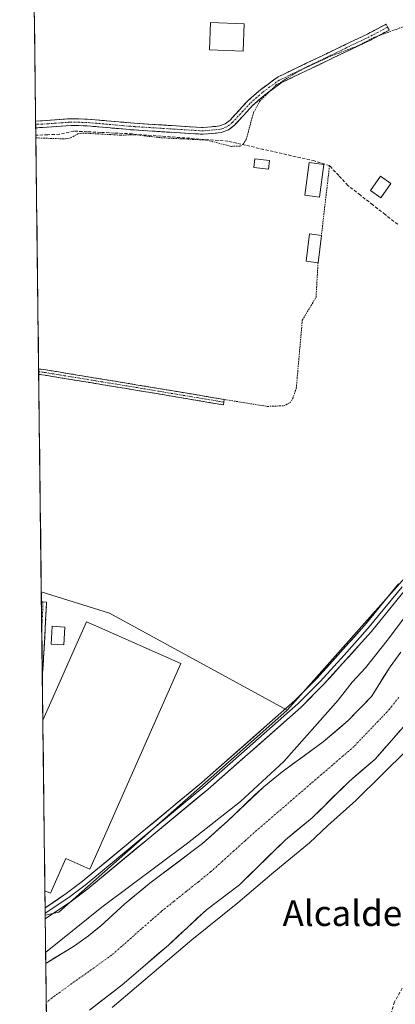
# Model space of a CAD drawing. Units: metres. Extents: x 583877 to 587330, y 4703491 to 4705846.
# Drawn here: x 583886 to 584004, y 4704384 to 4704692 of the extents above; entities that cross this region are included whole.
import ezdxf
from ezdxf.enums import TextEntityAlignment as Align

# ---------------------------------------------------------------- set-up
doc = ezdxf.new("R2010")
doc.units = ezdxf.units.M
doc.header["$MEASUREMENT"] = 0
for name, pattern in [('TRAZO_Y_PUNTO', [1, 0.5, -0.25, 0, -0.25]), ('TRAZOS', [0.75, 0.5, -0.25]), ('TRAZOSX2', [1.5, 1, -0.5])]:
    doc.linetypes.add(name, pattern=pattern)
for name, color, linetype, lineweight in [('Alambrada', 19, 'TRAZOS', 0), ('Arbolado forestal CxS', 92, 'Continuous', 0), ('Camino', 19, 'TRAZOSX2', 0), ('Camino Cxs', 19, 'Continuous', 0), ('Camino eje', 19, 'TRAZO_Y_PUNTO', 0), ('Corriente artificial lineal', 5, 'TRAZOSX2', 13), ('Corriente natural Cxs', 5, 'Continuous', 13), ('Corriente natural eje', 5, 'TRAZO_Y_PUNTO', 0), ('Corriente natural superficial', 5, 'Continuous', 13), ('Cultivos herbáceos CxS', 92, 'Continuous', 0), ('Curva de nivel auxiliar', 36, 'TRAZOS', 0), ('Curva de nivel normal', 36, 'Continuous', 0), ('Edificación', 1, 'Continuous', 13), ('Edificación Cxs', 1, 'Continuous', 13), ('Edificación ligera', 1, 'Continuous', 0), ('Edificación ligera Cxs', 1, 'Continuous', 0), ('Huerta CxS', 92, 'Continuous', 0), ('Layer 0', 7, 'Continuous', 0), ('Municipio CxS', 142, 'Continuous', 0), ('Suelo desnudo CxS', 43, 'Continuous', 0), ('Texto cartográfico', 19, 'Continuous', 0)]:
    doc.layers.add(name, color=color, linetype=linetype, lineweight=lineweight)
doc.styles.add('Arial', font='txt', dxfattribs={"height": 0.2})

# ---------------------------------------------------------------- blocks, each defined once
blk = doc.blocks.new('*U160')
at = {"layer": 'Suelo desnudo CxS', "color": 43, "linetype": 'Continuous', "lineweight": 0}
for points in [[(583894.65, 4704371.28, 334.44), (583894.34, 4704396.75, 334.74), (583903.29, 4704402.32, 334.86), (583907.64, 4704405.42, 334.45), (583911.55, 4704408.56, 334.7), (583919.03, 4704415.44, 334.66), (583926.9, 4704421.89, 334.32), (583943.28, 4704434.26, 334.08), (583951.18, 4704441.29, 334.22), (583962.45, 4704452.06, 334.79), (583968.28, 4704456.74, 334.65), (583981.08, 4704466.08, 333.96), (583988.89, 4704472.73, 334.01), (583996.16, 4704480.31, 334.32), (584001.98, 4704489.57, 334.33), (584005.33, 4704494.08, 334.1)], [(584007.59, 4704472.41, 334.34), (583997.35, 4704460.71, 334.5), (583989.21, 4704453.72, 334.47), (583977.57, 4704442.31, 334.44), (583969.24, 4704435.41, 334.52), (583954.87, 4704421.39, 335.13), (583944.55, 4704413.56, 334.93), (583932.67, 4704402.53, 335.07), (583918.25, 4704390.13, 335.13), (583908.03, 4704382.21, 334.78)]]:
    blk.add_polyline3d(points, dxfattribs=at)
blk = doc.blocks.new('*U162')
at = {"layer": 'Arbolado forestal CxS', "color": 92, "linetype": 'Continuous', "lineweight": 0}
blk.add_polyline3d([(584005.33, 4704494.08, 334.1), (584001.98, 4704489.57, 334.33), (583996.16, 4704480.31, 334.32), (583988.89, 4704472.73, 334.01), (583981.08, 4704466.08, 333.96), (583968.28, 4704456.74, 334.65), (583962.45, 4704452.06, 334.79), (583951.18, 4704441.29, 334.22), (583943.28, 4704434.26, 334.08), (583926.9, 4704421.89, 334.32), (583919.03, 4704415.44, 334.66), (583911.55, 4704408.56, 334.7), (583907.64, 4704405.42, 334.45), (583903.29, 4704402.32, 334.86), (583894.34, 4704396.75, 334.74), (583894.34, 4704396.75, 334.74), (583894.16, 4704411.86, 336.63), (583898.42, 4704412.8, 336.18), (583963.13, 4704470.07, 336.7), (583969.79, 4704475.96, 336.76), (584025.73, 4704538.99, 335.76)], dxfattribs=at)
blk = doc.blocks.new('*U165')
at = {"layer": 'Cultivos herbáceos CxS', "color": 92, "linetype": 'Continuous', "lineweight": 0}
blk.add_polyline3d([(583969.79, 4704475.96, 336.76), (583914.21, 4704506.27, 336.72), (583892.94, 4704512.96, 336.74), (583886.18, 4705075.44, 336.84), (583892.15, 4705067.19, 337.04), (583901.27, 4705053.85, 338.51), (583979.8, 4704990.79, 338.51), (583993.4, 4704983.54, 338.75), (584053.93, 4704939.25, 338.59), (584060.22, 4704931.42, 338.5), (584066.4, 4704923.72, 338.5), (584072.83, 4704921.57, 338.39), (584083.46, 4704903.54, 337.38), (584134.01, 4704796.07, 337.21), (584150.86, 4704758.85, 337.46), (584155, 4704728.49, 338.3), (584152.75, 4704709.94, 338.22), (584143.69, 4704685.08, 337.97), (584108.92, 4704646.42, 337.96), (584081.2, 4704617.65, 338.09), (584053.12, 4704588.16, 337.84), (584025.73, 4704538.99, 335.76), (583969.79, 4704475.96, 336.76)], close=True, dxfattribs=at)
blk = doc.blocks.new('*U171')
at = {"layer": 'Suelo desnudo CxS', "color": 43, "linetype": 'Continuous', "lineweight": 0}
blk.add_polyline3d([(584005.33, 4704494.08, 334.1), (584001.98, 4704489.57, 334.33), (583996.16, 4704480.31, 334.32), (583988.89, 4704472.73, 334.01), (583981.08, 4704466.08, 333.96), (583968.28, 4704456.74, 334.65), (583962.45, 4704452.06, 334.79), (583951.18, 4704441.29, 334.22), (583943.28, 4704434.26, 334.08), (583926.9, 4704421.89, 334.32), (583919.03, 4704415.44, 334.66), (583911.55, 4704408.56, 334.7), (583907.64, 4704405.42, 334.45), (583903.29, 4704402.32, 334.86), (583894.34, 4704396.75, 334.74)], dxfattribs=at)
blk = doc.blocks.new('*U172')
at = {"layer": 'Arbolado forestal CxS', "color": 92, "linetype": 'Continuous', "lineweight": 0}
blk.add_polyline3d([(583886.18, 4705075.44, 336.84), (583892.15, 4705067.19, 337.04), (583901.27, 4705053.85, 338.51), (583979.8, 4704990.79, 338.51), (583993.4, 4704983.54, 338.75), (584053.93, 4704939.25, 338.59), (584060.22, 4704931.42, 338.5), (584066.4, 4704923.72, 338.5), (584072.83, 4704921.57, 338.39), (584083.46, 4704903.54, 337.38), (584134.01, 4704796.07, 337.21), (584150.86, 4704758.85, 337.46), (584155, 4704728.49, 338.3), (584152.75, 4704709.94, 338.22), (584143.69, 4704685.08, 337.97), (584108.92, 4704646.42, 337.96), (584081.2, 4704617.65, 338.09), (584053.12, 4704588.16, 337.84), (584025.73, 4704538.99, 335.76), (583969.79, 4704475.96, 336.76)], dxfattribs=at)
blk = doc.blocks.new('*U178')
at = {"layer": 'Arbolado forestal CxS', "color": 92, "linetype": 'Continuous', "lineweight": 0}
blk.add_polyline3d([(584005.33, 4704494.08, 334.1), (584001.98, 4704489.57, 334.33), (583996.16, 4704480.31, 334.32), (583988.89, 4704472.73, 334.01), (583981.08, 4704466.08, 333.96), (583968.28, 4704456.74, 334.65), (583962.45, 4704452.06, 334.79), (583951.18, 4704441.29, 334.22), (583943.28, 4704434.26, 334.08), (583926.9, 4704421.89, 334.32), (583919.03, 4704415.44, 334.66), (583911.55, 4704408.56, 334.7), (583907.64, 4704405.42, 334.45), (583903.29, 4704402.32, 334.86), (583894.34, 4704396.75, 334.74)], dxfattribs=at)
blk = doc.blocks.new('*U179')
at = {"layer": 'Cultivos herbáceos CxS', "color": 92, "linetype": 'Continuous', "lineweight": 0}
blk.add_polyline3d([(583886.18, 4705075.44, 336.84), (583892.15, 4705067.19, 337.04), (583901.27, 4705053.85, 338.51), (583979.8, 4704990.79, 338.51), (583993.4, 4704983.54, 338.75), (584053.93, 4704939.25, 338.59), (584060.22, 4704931.42, 338.5), (584066.4, 4704923.72, 338.5), (584072.83, 4704921.57, 338.39), (584083.46, 4704903.54, 337.38), (584134.01, 4704796.07, 337.21), (584150.86, 4704758.85, 337.46), (584155, 4704728.49, 338.3), (584152.75, 4704709.94, 338.22), (584143.69, 4704685.08, 337.97), (584108.92, 4704646.42, 337.96), (584081.2, 4704617.65, 338.09), (584053.12, 4704588.16, 337.84), (584025.73, 4704538.99, 335.76), (583969.79, 4704475.96, 336.76)], dxfattribs=at)
blk = doc.blocks.new('*U180')
at = {"layer": 'Corriente natural Cxs', "color": 5, "linetype": 'Continuous', "lineweight": 13}
for points in [[(584005.03, 4704469.49, 334.07), (584002.47, 4704466.56, 334.06), (583999.91, 4704463.64, 334), (583997.35, 4704460.71, 334.06), (583994.64, 4704458.38, 334.07), (583991.92, 4704456.05, 334.15), (583989.21, 4704453.72, 334.19), (583986.3, 4704450.87, 334.26), (583983.39, 4704448.02, 334.25), (583980.48, 4704445.16, 334.24), (583977.57, 4704442.31, 334.57), (583974.79, 4704440.01, 334.43), (583972.02, 4704437.71, 334.23), (583969.24, 4704435.41, 334.32), (583966.37, 4704432.61, 334.45), (583963.49, 4704429.8, 334.16), (583960.62, 4704427, 334), (583957.74, 4704424.19, 334.33), (583954.87, 4704421.39, 334.48), (583951.43, 4704418.78, 334.36), (583947.99, 4704416.17, 334.42), (583944.55, 4704413.56, 334.35), (583941.58, 4704410.8, 334.29), (583938.61, 4704408.05, 334.29), (583935.64, 4704405.29, 334.32), (583932.67, 4704402.53, 334.39), (583929.07, 4704399.43, 334.31), (583925.46, 4704396.33, 334.64), (583921.86, 4704393.23, 334.4), (583918.25, 4704390.13, 334.4), (583914.84, 4704387.49, 334.35), (583911.44, 4704384.85, 334.31), (583908.03, 4704382.21, 334.43)], [(583894.55, 4704379.77, 334), (583894.49, 4704384.01, 334.2), (583894.44, 4704388.26, 334.37), (583894.39, 4704392.51, 334.48), (583894.34, 4704396.75, 334.92), (583897.32, 4704398.61, 335.05), (583900.31, 4704400.46, 334.84), (583903.29, 4704402.32, 334.58), (583905.47, 4704403.87, 334.56), (583907.64, 4704405.42, 334.67), (583909.6, 4704406.99, 334.66), (583911.55, 4704408.56, 334.56), (583914.04, 4704410.85, 334.8), (583916.54, 4704413.15, 334.89), (583919.03, 4704415.44, 334.79), (583921.65, 4704417.59, 334.39), (583924.28, 4704419.74, 334.38), (583926.9, 4704421.89, 334.64), (583930.18, 4704424.36, 334.58), (583933.45, 4704426.84, 334.53), (583936.73, 4704429.31, 334.51), (583940, 4704431.79, 334.76), (583943.28, 4704434.26, 334.59), (583945.91, 4704436.6, 334.41), (583948.55, 4704438.95, 334.43), (583951.18, 4704441.29, 334.6), (583954, 4704443.98, 334.76), (583956.82, 4704446.68, 334.81), (583959.63, 4704449.37, 334.82), (583962.45, 4704452.06, 334.95), (583965.37, 4704454.4, 334.73), (583968.28, 4704456.74, 334.75), (583971.48, 4704459.08, 334.55), (583974.68, 4704461.41, 334.42), (583977.88, 4704463.75, 334.1), (583981.08, 4704466.08, 334.23), (583983.68, 4704468.3, 334.22), (583986.29, 4704470.51, 334.14), (583988.89, 4704472.73, 334.11), (583991.31, 4704475.26, 334.13), (583993.74, 4704477.78, 334.21), (583996.16, 4704480.31, 334.29), (583998.1, 4704483.4, 334.36), (584000.04, 4704486.48, 334.37), (584001.98, 4704489.57, 334.33), (584003.66, 4704491.83, 334.27)]]:
    blk.add_polyline3d(points, dxfattribs=at)
blk = doc.blocks.new('*U184')
at = {"layer": 'Curva de nivel normal', "color": 36, "linetype": 'Continuous', "lineweight": 0}
for points in [[(583915.04, 4704382.96, 335), (583940.02, 4704404.19, 335), (583954.39, 4704415.74, 335), (583965.59, 4704425.29, 335), (583976.78, 4704434.5, 335), (583982.56, 4704439.88, 335), (583991.29, 4704447.77, 335), (584007.38, 4704463.71, 335)], [(584172.72, 4704694.17, 335), (584168.84, 4704685.82, 335), (584164.23, 4704678.58, 335), (584156.56, 4704668.78, 335), (584144.25, 4704655.45, 335), (584095.13, 4704609.68, 335), (584074.8, 4704590.17, 335), (584053.84, 4704568.13, 335), (584039.06, 4704550.26, 335), (584023.59, 4704527.36, 335), (584011.87, 4704511.38, 335), (584005.72, 4704504.03, 335), (584001.49, 4704498.24, 335), (583994.32, 4704489.24, 335), (583990.12, 4704484.73, 335), (583985.73, 4704479.1, 335), (583968.74, 4704459.9, 335), (583955.24, 4704447.42, 335), (583938.63, 4704434.39, 335), (583911.85, 4704414.42, 335), (583894.3, 4704400.16, 335)]]:
    blk.add_polyline3d(points, dxfattribs=at)
blk = doc.blocks.new('*U213')
at = {"layer": 'Edificación ligera', "color": 1, "linetype": 'Continuous', "lineweight": 0}
for points in [[(583893.4265, 4704472.8547, 336.6003), (583907.0301, 4704503.6501, 336.6159), (583910.2301, 4704502.2501, 336.653), (583936.5301, 4704490.6301, 336.6507), (583910.6901, 4704432.1301, 336.5888)], [(583910.6901, 4704432.1301, 336.5888), (583908.1201, 4704426.3101, 336.6944), (583900.5701, 4704429.6401, 336.5532), (583895.7601, 4704418.7401, 336.5288), (583894.0685, 4704419.5009, 336.5345), (583894.0679, 4704419.5012, 336.5345)]]:
    blk.add_polyline3d(points, dxfattribs=at)

msp = doc.modelspace()

# ---------------------------------------------------------------- linework, layer by layer
at = {"layer": 'Alambrada', "color": 19, "linetype": 'TRAZOS', "lineweight": 0}
for points in [[(583983.03, 4704646.25, 337.24), (583980.51, 4704624.43, 337.2)], [(583950.14, 4704573.13, 336.96), (583963.58, 4704570.97, 336.97), (583968.73, 4704571.18, 336.96), (583970.69, 4704572.13, 336.98), (583971.55, 4704573.44, 337.02), (583972.64, 4704576.59, 337.07), (583974.53, 4704597.95, 337.13), (583978.82, 4704605.05, 337.13), (583979.44, 4704615.91, 337.16)]]:
    msp.add_polyline3d(points, dxfattribs=at)
at = {"layer": 'Arbolado forestal CxS', "color": 92, "linetype": 'Continuous', "lineweight": 0}
for points in [[(583969.79, 4704475.96, 336.76), (583963.13, 4704470.07, 336.7), (583898.42, 4704412.8, 336.18), (583894.16, 4704411.86, 336.63)], [(583894.16, 4704411.86, 336.63), (583894.34, 4704396.75, 334.74)]]:
    msp.add_polyline3d(points, dxfattribs=at)
at = {"layer": 'Camino', "color": 19, "linetype": 'TRAZOSX2', "lineweight": 0}
for points in [[(583891.17, 4704660.21), (583893.23, 4704660.27), (583901.09, 4704660.84), (583902.09, 4704660.91), (583907.26, 4704660.8), (583922.11, 4704659.5), (583943.52, 4704658.17), (583948.7, 4704658.65), (583950.45, 4704659.34), (583951.94, 4704660.49), (583957.51, 4704666.54), (583961.41, 4704669.97), (583966.07, 4704673.37), (583966.97, 4704674.03), (583994.88, 4704687.41), (584000.71, 4704690.51), (584001.21, 4704689.59)], [(584001.21, 4704689.59), (584001.7, 4704688.66), (583995.83, 4704685.53), (583968.05, 4704672.22), (583962.73, 4704668.33), (583958.98, 4704665.03), (583953.36, 4704658.93), (583951.5, 4704657.49), (583949.2, 4704656.58), (583943.55, 4704656.06), (583921.95, 4704657.4), (583907.15, 4704658.7), (583902.15, 4704658.81), (583893.33, 4704658.17), (583891.2, 4704658.11)], [(583891.17, 4704660.21), (583891.19, 4704659.16)], [(583891.19, 4704659.16), (583891.2, 4704658.11)], [(583892.11, 4704582.68), (583892.12, 4704581.83)], [(583892.11, 4704582.68), (583892.11, 4704582.68), (583894.39, 4704582.38), (583906.24, 4704580.43), (583923.14, 4704577.66), (583950.14, 4704573.13)], [(583892.12, 4704581.83), (583892.13, 4704580.97)], [(583950.02, 4704572.3), (583949.88, 4704571.46), (583947.17, 4704571.92), (583922.87, 4704575.99), (583917.57, 4704576.86), (583894.14, 4704580.7), (583892.13, 4704580.97)], [(583950.15, 4704573.13), (583950.02, 4704572.3)], [(583950.14, 4704573.13), (583950.15, 4704573.13)], [(583892.98, 4704509.84), (583893.08, 4704501.62)], [(583892.98, 4704509.84), (583893.42, 4704509.82)], [(583893.42, 4704509.82), (583894.6, 4704509.75), (583894.48, 4704507.51), (583894.11, 4704500.98), (583893.44, 4704488.4), (583893.25, 4704487.41)], [(583893.08, 4704501.62), (583893.25, 4704487.41)]]:
    msp.add_lwpolyline(points, dxfattribs=at)
at = {"layer": 'Camino Cxs', "color": 19, "linetype": 'Continuous', "lineweight": 0}
for points in [[(583891.2, 4704658.11, 337.82), (583891.17, 4704660.21, 337.77), (583893.23, 4704660.27, 337.77), (583897.16, 4704660.56, 337.77), (583901.09, 4704660.84, 337.75), (583902.09, 4704660.91, 337.75), (583904.68, 4704660.86, 337.76), (583907.26, 4704660.8, 337.76), (583912.21, 4704660.37, 337.77), (583917.16, 4704659.93, 337.77), (583922.11, 4704659.5, 337.74), (583926.39, 4704659.23, 337.73), (583930.67, 4704658.97, 337.77), (583934.96, 4704658.7, 337.83), (583939.24, 4704658.44, 337.85), (583943.52, 4704658.17, 337.8), (583946.11, 4704658.41, 337.81), (583948.7, 4704658.65, 337.82), (583950.45, 4704659.34, 337.8), (583951.94, 4704660.49, 337.74), (583954.73, 4704663.52, 337.62), (583957.51, 4704666.54, 337.53), (583959.46, 4704668.26, 337.52), (583961.41, 4704669.97, 337.53), (583963.74, 4704671.67, 337.47), (583966.07, 4704673.37, 337.51), (583966.97, 4704674.03, 337.51), (583970.96, 4704675.94, 337.45), (583974.94, 4704677.85, 337.48), (583978.93, 4704679.76, 337.43), (583982.92, 4704681.68, 337.41), (583986.91, 4704683.59, 337.48), (583990.89, 4704685.5, 337.49), (583994.88, 4704687.41, 337.5), (583997.8, 4704688.96, 337.52), (584000.71, 4704690.51, 337.45), (584001.7, 4704688.66, 337.43), (583998.77, 4704687.1, 337.45), (583995.83, 4704685.53, 337.43), (583991.86, 4704683.63, 337.5), (583987.89, 4704681.73, 337.42), (583983.92, 4704679.83, 337.36), (583979.96, 4704677.92, 337.38), (583975.99, 4704676.02, 337.41), (583972.02, 4704674.12, 337.38), (583968.05, 4704672.22, 337.42), (583965.39, 4704670.28, 337.39), (583962.73, 4704668.33, 337.47), (583958.98, 4704665.03, 337.48), (583956.17, 4704661.98, 337.64), (583953.36, 4704658.93, 337.76), (583951.5, 4704657.49, 337.82), (583949.2, 4704656.58, 337.7), (583946.38, 4704656.32, 337.57), (583943.55, 4704656.06, 337.55), (583939.23, 4704656.33, 337.59), (583934.91, 4704656.6, 337.6), (583930.59, 4704656.86, 337.59), (583926.27, 4704657.13, 337.6), (583921.95, 4704657.4, 337.65), (583917.02, 4704657.83, 337.74), (583912.08, 4704658.27, 337.77), (583907.15, 4704658.7, 337.82), (583904.65, 4704658.76, 337.82), (583902.15, 4704658.81, 337.82), (583897.74, 4704658.49, 337.86), (583893.33, 4704658.17, 337.83), (583891.2, 4704658.11, 337.82)], [(583892.13, 4704580.97, 336.92), (583892.11, 4704582.68, 336.98), (583892.11, 4704582.68, 336.98), (583894.39, 4704582.38, 336.97), (583898.34, 4704581.73, 336.96), (583902.29, 4704581.08, 336.95), (583906.24, 4704580.43, 336.95), (583910.47, 4704579.74, 336.94), (583914.69, 4704579.05, 337.01), (583918.92, 4704578.35, 337.03), (583923.14, 4704577.66, 336.99), (583927.64, 4704576.91, 336.95), (583932.14, 4704576.15, 336.93), (583936.65, 4704575.4, 336.96), (583941.15, 4704574.64, 336.9), (583945.65, 4704573.89, 336.88), (583950.15, 4704573.13, 336.96), (583949.88, 4704571.46, 336.9), (583947.17, 4704571.92, 336.87), (583942.31, 4704572.73, 336.88), (583937.45, 4704573.55, 336.94), (583932.59, 4704574.36, 336.9), (583927.73, 4704575.18, 336.9), (583922.87, 4704575.99, 336.94), (583920.22, 4704576.43, 336.96), (583917.57, 4704576.86, 336.99), (583912.88, 4704577.63, 336.95), (583908.2, 4704578.4, 336.9), (583903.51, 4704579.16, 336.9), (583898.83, 4704579.93, 336.9), (583894.14, 4704580.7, 336.91), (583892.13, 4704580.97, 336.92)], [(583893.25, 4704487.41, 336.71), (583892.98, 4704509.84, 336.77), (583894.6, 4704509.75, 336.74), (583894.48, 4704507.51, 336.74), (583894.3, 4704504.25, 336.74), (583894.11, 4704500.98, 336.77), (583893.89, 4704496.79, 336.76), (583893.66, 4704492.59, 336.71), (583893.44, 4704488.4, 336.7), (583893.25, 4704487.41, 336.71)]]:
    msp.add_polyline3d(points, close=True, dxfattribs=at)
at = {"layer": 'Camino eje', "color": 19, "linetype": 'TRAZO_Y_PUNTO', "lineweight": 0}
for points in [[(584001.21, 4704689.59), (583998.29, 4704688.04), (583995.36, 4704686.47), (583981.47, 4704679.82), (583967.29, 4704672.96), (583964.4, 4704670.85), (583962.07, 4704669.15), (583958.25, 4704665.79), (583952.65, 4704659.71), (583950.98, 4704658.42), (583948.95, 4704657.62), (583943.54, 4704657.12), (583922.03, 4704658.45), (583914.63, 4704659.1), (583907.21, 4704659.75), (583904.71, 4704659.81), (583901.87, 4704659.84), (583893.28, 4704659.22), (583891.19, 4704659.16)], [(583950.02, 4704572.3), (583948.66, 4704572.53), (583935.16, 4704574.79), (583923.01, 4704576.83), (583906.05, 4704579.61), (583900.12, 4704580.58), (583894.27, 4704581.54), (583893.26, 4704581.68), (583892.12, 4704581.83), (583892.12, 4704581.83)], [(583893.42, 4704509.82), (583893.36, 4704506.67), (583893.08, 4704501.62)]]:
    msp.add_lwpolyline(points, dxfattribs=at)
at = {"layer": 'Corriente artificial lineal', "color": 5, "linetype": 'TRAZOSX2', "lineweight": 13}
for points in [[(584004.37, 4704627.91, 337.21), (584000.47, 4704630.94, 337.24), (583996.58, 4704633.98, 337.27), (583992.68, 4704637.01, 337.29), (583988.78, 4704640.05, 337.28), (583985.91, 4704643.15, 337.4), (583983.04, 4704646.25, 337.24), (583978.37, 4704647.71, 337.28), (583974.05, 4704648.7, 337.31), (583969.73, 4704649.68, 337.25), (583965.41, 4704650.67, 337.2), (583961.09, 4704651.65, 337.2), (583956.77, 4704652.64, 337.42), (583954.02, 4704653.27, 337.57), (583951.27, 4704653.89, 337.68), (583946.79, 4704654.23, 337.36), (583942.31, 4704654.57, 337.38), (583937.83, 4704654.91, 337.4), (583933.36, 4704655.25, 337.42), (583928.88, 4704655.59, 337.44), (583924.4, 4704655.93, 337.48), (583919.92, 4704656.27, 337.53), (583915.72, 4704656.46, 337.56), (583911.52, 4704656.66, 337.56), (583907.32, 4704656.85, 337.6), (583903.12, 4704657.04, 337.67), (583898.64, 4704656.06, 337.58), (583894.94, 4704655.92, 337.56), (583891.23, 4704655.78, 337.56), (583891.23, 4704655.78, 337.56)], [(584005.77, 4704389.09, 337.42), (584003.37, 4704384.76, 337.43), (584001.95, 4704380.08, 337.11)]]:
    msp.add_polyline3d(points, dxfattribs=at)
at = {"layer": 'Corriente natural eje', "color": 5, "linetype": 'TRAZO_Y_PUNTO', "lineweight": 0}
msp.add_polyline3d([(584004.66, 4704479.98, 334.17), (584001.87, 4704476.36, 334.13), (583999.08, 4704473.43, 334.07), (583996.28, 4704470.5, 334.03), (583993.49, 4704467.57, 334.01), (583990.69, 4704464.64, 334.05), (583987.3, 4704461.72, 334.1), (583983.92, 4704458.8, 334.15), (583980.53, 4704455.88, 334.25), (583977.14, 4704452.96, 334.42), (583973.76, 4704450.03, 334.57), (583970.37, 4704447.11, 334.65), (583966.98, 4704444.19, 334.56), (583963.6, 4704441.27, 334.44), (583960.21, 4704438.35, 334.33), (583956.63, 4704435.12, 334.13), (583953.05, 4704431.88, 334.01), (583949.46, 4704428.65, 334.12), (583945.88, 4704425.41, 334.27), (583942.03, 4704422.33, 334.33), (583938.18, 4704419.25, 334.26), (583934.32, 4704416.16, 334.19), (583930.47, 4704413.08, 334.17), (583927.36, 4704410.33, 334.32), (583924.24, 4704407.59, 334.6), (583921.13, 4704404.84, 334.7), (583918.01, 4704402.1, 334.64), (583914.9, 4704399.35, 334.6), (583911.35, 4704396.82, 334.64), (583907.8, 4704394.28, 334.83), (583904.24, 4704391.75, 334.83), (583900.69, 4704389.21, 334.63), (583897.14, 4704386.68, 334.36), (583894.49, 4704384.55, 334.22)], dxfattribs=at)
at = {"layer": 'Corriente natural superficial', "color": 5, "linetype": 'Continuous', "lineweight": 13}
for points in [[(583894.34, 4704396.75, 334.92), (583897.32, 4704398.61, 335.05), (583900.31, 4704400.46, 334.84), (583903.29, 4704402.32, 334.58), (583905.47, 4704403.87, 334.56), (583907.64, 4704405.42, 334.67), (583909.6, 4704406.99, 334.66), (583911.55, 4704408.56, 334.56), (583914.04, 4704410.85, 334.8), (583916.54, 4704413.15, 334.89), (583919.03, 4704415.44, 334.79), (583921.65, 4704417.59, 334.39), (583924.28, 4704419.74, 334.38), (583926.9, 4704421.89, 334.64), (583930.18, 4704424.36, 334.58), (583933.45, 4704426.84, 334.53), (583936.73, 4704429.31, 334.51), (583940, 4704431.79, 334.76), (583943.28, 4704434.26, 334.59), (583945.91, 4704436.6, 334.41), (583948.55, 4704438.95, 334.43), (583951.18, 4704441.29, 334.6), (583954, 4704443.98, 334.76), (583956.82, 4704446.68, 334.81), (583959.63, 4704449.37, 334.82), (583962.45, 4704452.06, 334.95), (583965.37, 4704454.4, 334.73), (583968.28, 4704456.74, 334.75), (583971.48, 4704459.08, 334.55), (583974.68, 4704461.41, 334.42), (583977.88, 4704463.75, 334.1), (583981.08, 4704466.08, 334.23), (583983.68, 4704468.3, 334.22), (583986.29, 4704470.51, 334.14), (583988.89, 4704472.73, 334.11), (583991.31, 4704475.26, 334.13), (583993.74, 4704477.78, 334.21), (583996.16, 4704480.31, 334.29), (583998.1, 4704483.4, 334.36), (584000.04, 4704486.48, 334.37), (584001.98, 4704489.57, 334.33), (584003.66, 4704491.83, 334.27)], [(584005.03, 4704469.49, 334.07), (584002.47, 4704466.56, 334.06), (583999.91, 4704463.64, 334), (583997.35, 4704460.71, 334.06), (583994.64, 4704458.38, 334.07), (583991.92, 4704456.05, 334.15), (583989.21, 4704453.72, 334.19), (583986.3, 4704450.87, 334.26), (583983.39, 4704448.02, 334.25), (583980.48, 4704445.16, 334.24), (583977.57, 4704442.31, 334.57), (583974.79, 4704440.01, 334.43), (583972.02, 4704437.71, 334.23), (583969.24, 4704435.41, 334.32), (583966.37, 4704432.61, 334.45), (583963.49, 4704429.8, 334.16), (583960.62, 4704427, 334), (583957.74, 4704424.19, 334.33), (583954.87, 4704421.39, 334.48), (583951.43, 4704418.78, 334.36), (583947.99, 4704416.17, 334.42), (583944.55, 4704413.56, 334.35), (583941.58, 4704410.8, 334.29), (583938.61, 4704408.05, 334.29), (583935.64, 4704405.29, 334.32), (583932.67, 4704402.53, 334.39), (583929.07, 4704399.43, 334.31), (583925.46, 4704396.33, 334.64), (583921.86, 4704393.23, 334.4), (583918.25, 4704390.13, 334.4), (583914.84, 4704387.49, 334.35), (583911.44, 4704384.85, 334.31), (583908.03, 4704382.21, 334.43)], [(583894.34, 4704396.75, 334.92), (583894.39, 4704392.51, 334.48), (583894.44, 4704388.26, 334.37), (583894.49, 4704384.55, 334.22)], [(583894.49, 4704384.55, 334.22), (583894.49, 4704384.01, 334.2), (583894.55, 4704379.77, 334), (583894.6, 4704375.52, 333.82), (583894.65, 4704371.28, 333.99)]]:
    msp.add_polyline3d(points, dxfattribs=at)
at = {"layer": 'Cultivos herbáceos CxS', "color": 92, "linetype": 'Continuous', "lineweight": 0}
for points in [[(583886.18, 4705075.44, 336.84), (583892.94, 4704512.96, 336.74)], [(583892.94, 4704512.96, 336.74), (583914.21, 4704506.27, 336.72), (583969.79, 4704475.96, 336.76)], [(583892.94, 4704512.96, 336.74), (583914.21, 4704506.27, 336.72), (583969.79, 4704475.96, 336.76)], [(583892.94, 4704512.96, 336.74), (583894.16, 4704411.86, 336.63)], [(583969.79, 4704475.96, 336.76), (583963.13, 4704470.07, 336.7), (583898.42, 4704412.8, 336.18), (583894.16, 4704411.86, 336.63)]]:
    msp.add_polyline3d(points, dxfattribs=at)
msp.add_polyline3d([(583894.16, 4704411.86, 336.63), (583892.94, 4704512.96, 336.74), (583914.21, 4704506.27, 336.72), (583969.79, 4704475.96, 336.76), (583963.13, 4704470.07, 336.7), (583898.42, 4704412.8, 336.18), (583894.16, 4704411.86, 336.63)], close=True, dxfattribs=at)
at = {"layer": 'Curva de nivel auxiliar', "color": 36, "linetype": 'TRAZOS', "lineweight": 0}
msp.add_polyline3d([(583891.24, 4704654.93, 337.5), (583900.49, 4704654.61, 337.5), (583902.09, 4704654.95, 337.5), (583904.34, 4704656.17, 337.5), (583905.91, 4704656.44, 337.5), (583917.66, 4704655.79, 337.5), (583922.11, 4704655.92, 337.5), (583930.36, 4704654.99, 337.5), (583944.65, 4704654.23, 337.5), (583952.31, 4704652.29, 337.5), (583955.08, 4704652.33, 337.5), (583955.97, 4704652.87, 337.5), (583956.96, 4704654.38, 337.5), (583959.29, 4704662.86, 337.5), (583961.23, 4704666.41, 337.5), (583966.29, 4704671.43, 337.5), (583973.26, 4704675.73, 337.5), (583982.95, 4704680.3, 337.5), (583991.87, 4704683.71, 337.5), (583996.84, 4704686.31, 337.5), (584027.09, 4704697.31, 337.5)], dxfattribs=at)
at = {"layer": 'Edificación', "color": 1, "linetype": 'Continuous', "lineweight": 13}
for points in [[(583956.32, 4704690.57, 337.54), (583955.99, 4704682.1, 337.55), (583945.5, 4704682.51, 337.54), (583945.83, 4704690.97, 337.52), (583956.32, 4704690.57, 337.54)], [(583981.23, 4704646.61, 337.23), (583979.87, 4704636.41, 337.33), (583975.3, 4704637.01, 337.22), (583976.67, 4704647.22, 337.32), (583981.23, 4704646.61, 337.23)], [(584002.18, 4704640.69, 337.18), (583999.03, 4704636.24, 337.27), (583995.82, 4704638.51, 337.34), (583998.96, 4704642.96, 337.15), (584002.18, 4704640.69, 337.18)], [(583900.26, 4704501.98, 336.62), (583899.94, 4704496.39, 336.63), (583895.98, 4704496.61, 336.71), (583896.3, 4704502.21, 336.71), (583900.26, 4704501.98, 336.62)]]:
    msp.add_polyline3d(points, dxfattribs=at)
at = {"layer": 'Edificación Cxs', "color": 1, "linetype": 'Continuous', "lineweight": 13}
for points in [[(583956.32, 4704690.57, 337.54), (583955.99, 4704682.1, 337.55), (583945.5, 4704682.51, 337.54), (583945.83, 4704690.97, 337.52), (583956.32, 4704690.57, 337.54)], [(583981.23, 4704646.61, 337.23), (583979.87, 4704636.41, 337.33), (583975.3, 4704637.01, 337.22), (583976.67, 4704647.22, 337.32), (583981.23, 4704646.61, 337.23)], [(584002.18, 4704640.69, 337.18), (583999.03, 4704636.24, 337.27), (583995.82, 4704638.51, 337.34), (583998.96, 4704642.96, 337.15), (584002.18, 4704640.69, 337.18)], [(583900.26, 4704501.98, 336.62), (583899.94, 4704496.39, 336.63), (583895.98, 4704496.61, 336.71), (583896.3, 4704502.21, 336.71), (583900.26, 4704501.98, 336.62)]]:
    msp.add_polyline3d(points, close=True, dxfattribs=at)
at = {"layer": 'Edificación ligera', "color": 1, "linetype": 'Continuous', "lineweight": 0}
for points in [[(583964.24, 4704647.81, 337.22), (583963.92, 4704645.11, 337.19), (583959.35, 4704645.65, 337.16), (583959.67, 4704648.35, 337.17), (583964.24, 4704647.81, 337.22)], [(583980.51, 4704624.43, 337.2), (583979.44, 4704615.91, 337.16), (583975.73, 4704616.38, 337.14), (583976.79, 4704624.91, 337.18), (583980.51, 4704624.43, 337.2)], [(583893.43, 4704472.85, 336.6), (583894.07, 4704419.5, 336.53)]]:
    msp.add_polyline3d(points, dxfattribs=at)
at = {"layer": 'Edificación ligera Cxs', "color": 1, "linetype": 'Continuous', "lineweight": 0}
for points in [[(583964.24, 4704647.81, 337.22), (583963.92, 4704645.11, 337.19), (583959.35, 4704645.65, 337.16), (583959.67, 4704648.35, 337.17), (583964.24, 4704647.81, 337.22)], [(583980.51, 4704624.43, 337.2), (583979.44, 4704615.91, 337.16), (583975.73, 4704616.38, 337.14), (583976.79, 4704624.91, 337.18), (583980.51, 4704624.43, 337.2)], [(583894.07, 4704419.5, 336.53), (583893.43, 4704472.85, 336.6), (583907.03, 4704503.65, 336.62), (583910.23, 4704502.25, 336.65), (583936.53, 4704490.63, 336.65), (583910.69, 4704432.13, 336.59), (583908.12, 4704426.31, 336.69), (583900.57, 4704429.64, 336.55), (583895.76, 4704418.74, 336.53), (583894.07, 4704419.5, 336.53)]]:
    msp.add_polyline3d(points, close=True, dxfattribs=at)
at = {"layer": 'Huerta CxS', "color": 92, "linetype": 'Continuous', "lineweight": 0}
for points in [[(583908.03, 4704382.21, 334.78), (583918.25, 4704390.13, 335.13), (583932.67, 4704402.53, 335.07), (583944.55, 4704413.56, 334.93), (583954.87, 4704421.39, 335.13), (583969.24, 4704435.41, 334.52), (583977.57, 4704442.31, 334.44), (583989.21, 4704453.72, 334.47), (583997.35, 4704460.71, 334.5), (584007.59, 4704472.41, 334.34)], [(584007.59, 4704472.41, 334.34), (583997.35, 4704460.71, 334.5), (583989.21, 4704453.72, 334.47), (583977.57, 4704442.31, 334.44), (583969.24, 4704435.41, 334.52), (583954.87, 4704421.39, 335.13), (583944.55, 4704413.56, 334.93), (583932.67, 4704402.53, 335.07), (583918.25, 4704390.13, 335.13), (583908.03, 4704382.21, 334.78)]]:
    msp.add_polyline3d(points, dxfattribs=at)
at = {"layer": 'Layer 0', "linetype": 'Continuous', "lineweight": 0}
for points in [[(583894.13, 4704414.17), (583900.72, 4704418.62), (583905.75, 4704422.41), (583943.14, 4704453.38), (583966.97, 4704474.39), (583972.16, 4704478.97), (583979.11, 4704485.93), (583993.85, 4704502.32), (584004.58, 4704515.46)], [(584005.7, 4704514.58), (584000.34, 4704508.01), (583994.94, 4704501.39), (583987.57, 4704493.2), (583980.15, 4704484.95), (583976.67, 4704481.47), (583973.14, 4704477.93), (583970.55, 4704475.64), (583944.07, 4704452.3), (583906.64, 4704421.29), (583904.12, 4704419.4), (583901.55, 4704417.46), (583894.15, 4704412.47)], [(584006.82, 4704513.7), (583996.02, 4704500.46), (583981.18, 4704483.97), (583974.12, 4704476.89), (583944.99, 4704451.21), (583907.52, 4704420.17), (583902.37, 4704416.3), (583894.17, 4704410.76)], [(583894.13, 4704414.17), (583894.15, 4704412.47)], [(583894.15, 4704412.47), (583894.17, 4704410.76)]]:
    msp.add_lwpolyline(points, dxfattribs=at)
msp.add_polyline3d([(584004.12, 4704510.39, 336.62), (584001.42, 4704507.08, 336.99), (583998.72, 4704503.77, 336.86), (583996.02, 4704500.46, 336.83), (583993.05, 4704497.16, 336.82), (583990.08, 4704493.86, 337.1), (583987.12, 4704490.57, 336.95), (583984.15, 4704487.27, 336.89), (583981.18, 4704483.97, 337.08), (583977.65, 4704480.43, 336.9), (583974.12, 4704476.89, 336.86), (583970.48, 4704473.68, 337.08), (583966.84, 4704470.47, 336.94), (583963.2, 4704467.26, 336.89), (583959.56, 4704464.05, 336.98), (583955.91, 4704460.84, 336.81), (583952.27, 4704457.63, 336.88), (583948.63, 4704454.42, 336.76), (583944.99, 4704451.21, 336.83), (583941.24, 4704448.11, 337.04), (583937.5, 4704445, 336.78), (583933.75, 4704441.9, 336.74), (583930, 4704438.79, 337.1), (583926.26, 4704435.69, 336.74), (583922.51, 4704432.59, 336.79), (583918.76, 4704429.48, 336.69), (583915.01, 4704426.38, 336.72), (583911.27, 4704423.27, 336.88), (583907.52, 4704420.17, 336.74), (583904.95, 4704418.24, 336.88), (583902.37, 4704416.3, 336.76), (583898.27, 4704413.53, 336.93), (583894.17, 4704410.76, 336.79), (583894.17, 4704410.76, 336.79), (583894.13, 4704414.17, 336.83), (583897.43, 4704416.4, 336.75), (583900.72, 4704418.62, 336.84), (583903.24, 4704420.52, 336.79), (583905.75, 4704422.41, 336.76), (583909.49, 4704425.51, 336.79), (583913.23, 4704428.6, 336.88), (583916.97, 4704431.7, 336.77), (583920.71, 4704434.8, 336.91), (583924.45, 4704437.9, 336.83), (583928.18, 4704440.99, 336.88), (583931.92, 4704444.09, 336.87), (583935.66, 4704447.19, 336.92), (583939.4, 4704450.28, 336.94), (583943.14, 4704453.38, 336.9), (583946.54, 4704456.38, 336.9), (583949.95, 4704459.38, 336.96), (583953.35, 4704462.38, 336.87), (583956.76, 4704465.39, 336.98), (583960.16, 4704468.39, 337.03), (583963.57, 4704471.39, 336.96), (583966.97, 4704474.39, 337.13), (583969.57, 4704476.68, 337.01), (583972.16, 4704478.97, 337.05), (583975.64, 4704482.45, 336.99), (583979.11, 4704485.93, 336.98), (583982.06, 4704489.21, 337.04), (583985.01, 4704492.49, 336.99), (583987.95, 4704495.76, 336.98), (583990.9, 4704499.04, 337.04), (583993.85, 4704502.32, 336.97), (583996.53, 4704505.61, 337.05), (583999.22, 4704508.89, 337.02), (584001.9, 4704512.18, 336.93), (584004.58, 4704515.46, 336.99)], dxfattribs=at)
at = {"layer": 'Municipio CxS', "color": 142, "linetype": 'Continuous', "lineweight": 0}
msp.add_polyline3d([(583894.54, 4704380.36, 334.03), (583894.48, 4704385.36, 334.26), (583894.42, 4704390.35, 334.43), (583894.36, 4704395.35, 334.74), (583894.3, 4704400.35, 335.31), (583894.24, 4704405.34, 336.01), (583894.18, 4704410.34, 336.77), (583894.12, 4704415.33, 336.75), (583894.06, 4704420.33, 336.54), (583894, 4704425.33, 336.57), (583893.94, 4704430.32, 336.61), (583893.88, 4704435.32, 336.63), (583893.82, 4704440.31, 336.63), (583893.76, 4704445.31, 336.62), (583893.7, 4704450.31, 336.63), (583893.64, 4704455.3, 336.63), (583893.58, 4704460.3, 336.63), (583893.52, 4704465.3, 336.62), (583893.46, 4704470.29, 336.61), (583893.4, 4704475.29, 336.61), (583893.34, 4704480.28, 336.66), (583893.28, 4704485.28, 336.72), (583893.22, 4704490.28, 336.72), (583893.16, 4704495.27, 336.76), (583893.1, 4704500.27, 336.79), (583893.04, 4704505.26, 336.77), (583892.98, 4704510.26, 336.77), (583892.92, 4704515.26, 336.78), (583892.86, 4704520.25, 336.81), (583892.8, 4704525.25, 336.83), (583892.74, 4704530.24, 336.81), (583892.68, 4704535.24, 336.81), (583892.62, 4704540.24, 336.83), (583892.56, 4704545.23, 336.84), (583892.5, 4704550.23, 336.85), (583892.44, 4704555.22, 336.85), (583892.38, 4704560.22, 336.84), (583892.32, 4704565.22, 336.84), (583892.26, 4704570.21, 336.84), (583892.2, 4704575.21, 336.83), (583892.14, 4704580.2, 336.89), (583892.08, 4704585.2, 337.01), (583892.02, 4704590.2, 337), (583891.96, 4704595.19, 336.98), (583891.9, 4704600.19, 336.96), (583891.84, 4704605.18, 336.99), (583891.78, 4704610.18, 337), (583891.72, 4704615.18, 337.01), (583891.66, 4704620.17, 337.03), (583891.6, 4704625.17, 337.16), (583891.54, 4704630.16, 337.27), (583891.48, 4704635.16, 337.23), (583891.42, 4704640.16, 337.25), (583891.36, 4704645.15, 337.29), (583891.29, 4704650.15, 337.3), (583891.23, 4704655.14, 337.49), (583891.17, 4704660.14, 337.77), (583891.11, 4704665.14, 337.58), (583891.05, 4704670.13, 337.55), (583890.99, 4704675.13, 337.52), (583890.93, 4704680.12, 337.52), (583890.87, 4704685.12, 337.51), (583890.81, 4704690.12, 337.52), (583890.75, 4704695.11, 337.51)], dxfattribs=at)
at = {"layer": 'Suelo desnudo CxS', "color": 43, "linetype": 'Continuous', "lineweight": 0}
for points in [[(584007.59, 4704472.41, 334.34), (583997.35, 4704460.71, 334.5), (583989.21, 4704453.72, 334.47), (583977.57, 4704442.31, 334.44), (583969.24, 4704435.41, 334.52), (583954.87, 4704421.39, 335.13), (583944.55, 4704413.56, 334.93), (583932.67, 4704402.53, 335.07), (583918.25, 4704390.13, 335.13), (583908.03, 4704382.21, 334.78)], [(583894.34, 4704396.75, 334.74), (583894.65, 4704371.28, 334.44)]]:
    msp.add_polyline3d(points, dxfattribs=at)

# ---------------------------------------------------------------- block references
at = {"layer": 'Arbolado forestal CxS', "color": 92, "linetype": 'Continuous', "lineweight": 0}
for name in ['*U162', '*U172', '*U178']:
    msp.add_blockref(name, (0, 0), dxfattribs=at)
at = {"layer": 'Corriente natural Cxs', "color": 5, "linetype": 'Continuous', "lineweight": 13}
msp.add_blockref('*U180', (0, 0), dxfattribs=at)
at = {"layer": 'Cultivos herbáceos CxS', "color": 92, "linetype": 'Continuous', "lineweight": 0}
for name in ['*U165', '*U179']:
    msp.add_blockref(name, (0, 0), dxfattribs=at)
at = {"layer": 'Curva de nivel normal', "color": 36, "linetype": 'Continuous', "lineweight": 0}
msp.add_blockref('*U184', (0, 0), dxfattribs=at)
at = {"layer": 'Edificación ligera', "color": 1, "linetype": 'Continuous', "lineweight": 0}
msp.add_blockref('*U213', (0, 0), dxfattribs=at)
at = {"layer": 'Suelo desnudo CxS', "color": 43, "linetype": 'Continuous', "lineweight": 0}
for name in ['*U160', '*U171']:
    msp.add_blockref(name, (0, 0), dxfattribs=at)

# ---------------------------------------------------------------- texts
at = {"layer": 'Texto cartográfico', "color": 19, "linetype": 'Continuous', "lineweight": 0, "style": 'Arial'}
msp.add_text('Alcaldemayor', height=8, dxfattribs=at).set_placement((584003.45, 4704412.51), align=Align.MIDDLE_CENTER)

doc.saveas('drawing.dxf')
